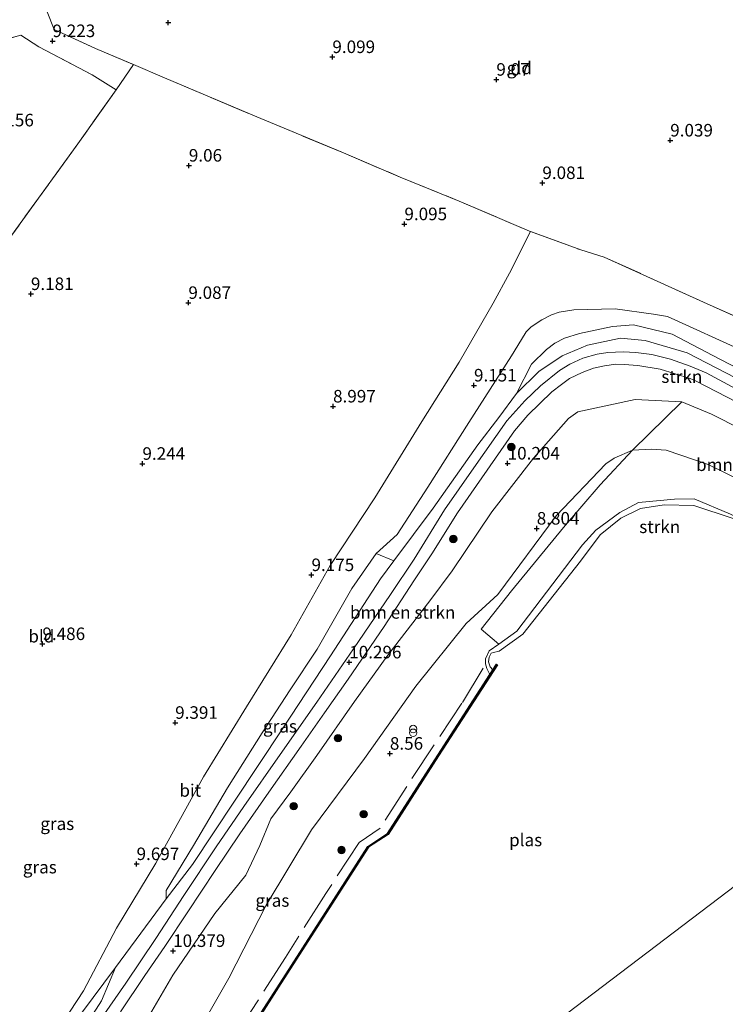
# Model space of a CAD drawing. Units: metres. Extents: x 179999 to 190009, y 412498 to 418753.
# Drawn here: x 184531 to 184671, y 418154 to 418350 of the extents above; entities that cross this region are included whole.
import ezdxf
from ezdxf.enums import TextEntityAlignment as Align

# ---------------------------------------------------------------- set-up
doc = ezdxf.new("R2010")
doc.units = ezdxf.units.M
doc.linetypes.add('IE-TERREINAFSCHEIDING', pattern=[10, 8, -2])
doc.layers.get('0').update_dxf_attribs({"lineweight": 25})
for name, color, linetype, lineweight in [('B-ME-GR-BOMENSTRUIKEN-GV-B6', 93, 'Continuous', 18), ('B-ME-GR-BOOM-S-B1', 93, 'Continuous', 18), ('B-ME-GR-STRUIKEN-GV-B6', 93, 'Continuous', 18), ('B-ME-GW-KRUINLIJN-L-B1', 93, 'Continuous', 18), ('B-ME-GW-TEENLIJN-L-B1', 93, 'Continuous', 18), ('B-ME-IE-GRASLAND-GV-B6', 93, 'Continuous', 18), ('B-ME-IE-GRONDWERKLIJN-GROND_INGERICHT-GV-B6', 253, 'Continuous', 18), ('B-ME-IE-HULPGEOMETRIE-L-B1', 53, 'Continuous', 18), ('B-ME-IE-INRICHTINGSELEMENT-S-B1', 253, 'Continuous', 18), ('B-ME-IE-TERREINAFSCHEIDING-DOORGANG-L-B1', 8, 'IE-TERREINAFSCHEIDING-KUNSTMATIG-OPEN', 18), ('B-ME-IE-TERREINAFSCHEIDING-RASTERHEKWERK-L-B1', 8, 'IE-TERREINAFSCHEIDING', 18), ('B-ME-OG-WATER-GV-B6', 153, 'Continuous', 18), ('B-ME-VH-VERH_SOORT-BITUMEN-GV-B6', 8, 'IE-TERREINAFSCHEIDING-NATUURLIJK-HOUTWAL', 18)]:
    doc.layers.add(name, color=color, linetype=linetype, lineweight=lineweight)
doc.layers.add('B-ME-GW-HOOGTEPUNT-S-B1', color=10, linetype='Continuous')
doc.layers.add('B-ME-OB-BESCHOEIING-GV-B6', color=10, linetype='Continuous')
doc.styles.add('NLCS-ISO', font='NLCS-ISO.TTF')
doc.linetypes.add('IE-TERREINAFSCHEIDING-KUNSTMATIG-OPEN', pattern='A,7,-1.5,[67,NLCS.SHX,S=0.75,R=0,X=0,Y=0],-1.5', length=10)
doc.linetypes.add('IE-TERREINAFSCHEIDING-NATUURLIJK-HOUTWAL', pattern='A,7,-1.5,[67,NLCS.SHX,S=0.75,R=45,X=0,Y=0],-1.5,7,-1.5,[70,NLCS.SHX,S=0.75,R=0,X=0,Y=0],-1.5', length=20)

# ---------------------------------------------------------------- blocks, each defined once
blk = doc.blocks.new('hoogtepunt')
for p, q in [((-0.5, 0), (0.5, 0)), ((0, 0.5), (0, -0.5))]:
    blk.add_line(p, q)
blk = doc.blocks.new('boom')
h = blk.add_hatch(color=256)
edge = h.paths.add_edge_path()
edge.add_arc((0, 0), 0.75, 0, 360)
blk.add_circle((0, 0), 0.75)
blk = doc.blocks.new('prullenbak')
for centre in [(-0.375, 0), (0.375, 0)]:
    blk.add_circle(centre, 0.75)

msp = doc.modelspace()

# ---------------------------------------------------------------- linework, layer by layer
at = {"layer": 'B-ME-GR-BOMENSTRUIKEN-GV-B6'}
for points in [[(184533.91, 418142.024, 9.692), (184543.415, 418156.466, 9.985), (184550.024, 418168.957, 9.833), (184557.868, 418181.936, 9.789), (184567.345, 418199.141, 9.534), (184575.959, 418213.117, 9.58), (184584.879, 418227.459, 9.382), (184592.601, 418241.281, 9.294), (184601.522, 418254.751, 9.223), (184610.941, 418269.997, 9.135), (184618.378, 418281.802, 9.157), (184625.142, 418293.56, 9.091), (184628.406, 418299.583, 9.107), (184632.557, 418307.872, 9.231), (184642.627, 418304.201, 9.358), (184647.3, 418302.788, 9.27), (184667.076, 418293.767, 9.339), (184682.638, 418286.826, 9.264), (184691.05, 418282.774, 9.324), (184701.879, 418277.05, 9.011), (184706.148, 418274.845, 9.201)], [(184675.415, 418283.888, 9.367), (184659.894, 418290.946, 9.118), (184657.112, 418291.4, 9.118), (184649.455, 418292.478, 9.293), (184641.258, 418292.288, 9.313), (184638.27, 418291.766, 9.391), (184636.743, 418291.24, 9.469), (184634.823, 418290.253, 9.469), (184632.703, 418288.855, 9.488), (184631.709, 418287.853, 9.488), (184630.805, 418286.312, 9.508), (184628.799, 418283.1, 9.566), (184620.302, 418269.772, 9.594), (184612.105, 418256.931, 9.661), (184605.961, 418247.465, 9.781), (184601.776, 418243.653, 9.586), (184596.921, 418236.706, 9.558), (184590.012, 418224.618, 9.598), (184584.652, 418216.512, 9.484), (184579.098, 418207.926, 9.622), (184572.169, 418196.957, 9.701), (184565.372, 418185.452, 9.721), (184559.905, 418176.516, 9.901), (184559.924, 418174.82, 10.1), (184549.787, 418161.143, 10.048), (184538.559, 418146.026, 9.825)], [(184701.376, 418255.783, 10.125), (184694.56, 418247.965, 8.521), (184679.021, 418256.043, 8.442), (184668.041, 418261.422, 8.64), (184659.645, 418264.277, 8.706), (184656.688, 418264.492, 8.662), (184652.947, 418264.305, 8.596), (184662.744, 418273.895, 10.092), (184668.708, 418271.48, 10.092), (184692.072, 418259.658, 10.026), (184701.376, 418255.783, 10.125)]]:
    msp.add_polyline3d(points, dxfattribs=at)
at = {"layer": 'B-ME-GR-STRUIKEN-GV-B6'}
for points in [[(184681.293, 418276.805, 10.152), (184670.362, 418282.442, 10.112), (184660.839, 418287.377, 10.056), (184653.137, 418289.248, 10.001), (184648.907, 418288.933, 9.957), (184642.372, 418287.513, 9.893), (184639.358, 418286.599, 9.854), (184637.408, 418285.63, 9.893), (184635.767, 418284.358, 9.952), (184632.791, 418281.431, 10.049), (184629.79, 418275.584, 10.236), (184626.282, 418270.808, 10.224), (184622.083, 418265.37, 10.164), (184613.176, 418252.747, 10.144), (184605.324, 418242.199, 10.144), (184601.776, 418243.653, 9.586), (184605.961, 418247.465, 9.781), (184612.105, 418256.931, 9.661), (184620.302, 418269.772, 9.594), (184628.799, 418283.1, 9.566), (184630.805, 418286.312, 9.508), (184631.709, 418287.853, 9.488), (184632.703, 418288.855, 9.488), (184634.823, 418290.253, 9.469), (184636.743, 418291.24, 9.469), (184638.27, 418291.766, 9.391), (184641.258, 418292.288, 9.313), (184649.455, 418292.478, 9.293), (184657.112, 418291.4, 9.118), (184659.894, 418290.946, 9.118), (184675.415, 418283.888, 9.367)], [(184673.485, 418278.678, 10.401), (184663.815, 418283.67, 10.336), (184655.453, 418286.156, 10.236), (184650.502, 418286.632, 10.228), (184643.961, 418285.218, 10.236), (184638.925, 418283.116, 10.24), (184634.266, 418279.959, 10.24), (184629.79, 418275.584, 10.236), (184632.791, 418281.431, 10.049), (184635.767, 418284.358, 9.952), (184637.408, 418285.63, 9.893), (184639.358, 418286.599, 9.854), (184642.372, 418287.513, 9.893), (184648.907, 418288.933, 9.957), (184653.137, 418289.248, 10.001), (184660.839, 418287.377, 10.056), (184670.362, 418282.442, 10.112), (184681.293, 418276.805, 10.152)], [(184694.56, 418247.965, 8.521), (184687.482, 418242.673, 8.021), (184683.015, 418245.463, 8.081), (184680.88, 418247.577, 8.125), (184672.504, 418251.539, 8.125), (184665.194, 418254.547, 8.235), (184661.334, 418254.507, 8.191), (184654.106, 418253.872, 7.949), (184650.421, 418251.855, 7.927), (184645.603, 418248.314, 8.037), (184642.97, 418245.39, 7.993), (184629.856, 418228.223, 7.927), (184626.267, 418225.593, 8.125), (184622.764, 418228.621, 8.367), (184628.765, 418236.219, 8.323), (184639.185, 418248.848, 8.367), (184646.474, 418257.338, 8.389), (184652.947, 418264.305, 8.596), (184656.688, 418264.492, 8.662), (184659.645, 418264.277, 8.706), (184668.041, 418261.422, 8.64), (184679.021, 418256.043, 8.442), (184694.56, 418247.965, 8.521)], [(184538.559, 418146.026, 9.825), (184549.787, 418161.143, 10.048), (184547.023, 418154.468, 10.236), (184539.799, 418143.16, 10.216)]]:
    msp.add_polyline3d(points, dxfattribs=at)
at = {"layer": 'B-ME-GW-KRUINLIJN-L-B1'}
for points in [[(184642.372, 418287.513, 9.893), (184648.907, 418288.933, 9.957), (184653.137, 418289.248, 10.001), (184660.839, 418287.377, 10.056), (184670.362, 418282.442, 10.112), (184681.293, 418276.805, 10.152), (184691.943, 418271.292, 10.196), (184699.504, 418267.532, 10.196), (184703.961, 418266.135, 10.196), (184707.173, 418267.483, 10.196), (184709.704, 418269.899, 10.35), (184714.56, 418277.902, 10.124), (184721.437, 418290.256, 10.264), (184725.812, 418298.134, 9.939)], [(184642.372, 418287.513, 9.893), (184639.358, 418286.599, 9.854), (184637.408, 418285.63, 9.893), (184635.767, 418284.358, 9.952), (184632.791, 418281.431, 10.049), (184629.79, 418275.584, 10.236)], [(184559.924, 418174.82, 10.1), (184565.2, 418181.665, 10.224), (184573.516, 418194.3, 10.276), (184583.132, 418208.724, 10.28), (184592.726, 418223.301, 10.204), (184602.647, 418238.604, 10.144), (184605.324, 418242.199, 10.144), (184613.176, 418252.747, 10.144), (184622.083, 418265.37, 10.164), (184626.282, 418270.808, 10.224), (184629.79, 418275.584, 10.236)], [(184552.871, 418145.245, 10.312), (184561.269, 418159.622, 10.26), (184569.608, 418171.872, 10.224), (184575.831, 418179.547, 10.22), (184578.596, 418185.462, 10.22), (184580.786, 418190.782, 10.232), (184584.812, 418196.176, 10.142), (184590.001, 418203.433, 10.092), (184597.494, 418214.19, 10.132), (184604.129, 418223.419, 10.11), (184612.53, 418234.207, 10.068), (184616.936, 418240.238, 10.034), (184624.902, 418251.989, 10.258), (184633.164, 418262.682, 10.226), (184640.189, 418270.621, 10.13), (184641.996, 418271.907, 10.09), (184653.454, 418274.375, 10.134), (184662.744, 418273.895, 10.092), (184668.708, 418271.48, 10.092), (184692.072, 418259.658, 10.026)], [(184672.504, 418251.539, 8.125), (184665.194, 418254.547, 8.235), (184661.334, 418254.507, 8.191), (184654.106, 418253.872, 7.949), (184650.421, 418251.855, 7.927), (184645.603, 418248.314, 8.037), (184642.97, 418245.39, 7.993), (184629.856, 418228.223, 7.927), (184626.267, 418225.593, 8.125), (184624.332, 418224.277, 8.125), (184623.633, 418222.669, 8.015), (184623.604, 418221.686, 7.971), (184623.872, 418220.737, 7.927), (184624.492, 418219.576, 7.884)], [(184549.787, 418161.143, 10.048), (184547.023, 418154.468, 10.236), (184539.799, 418143.16, 10.216)]]:
    msp.add_polyline3d(points, dxfattribs=at)
at = {"layer": 'B-ME-GW-TEENLIJN-L-B1'}
for points in [[(184628.799, 418283.1, 9.566), (184630.805, 418286.312, 9.508), (184631.709, 418287.853, 9.488), (184632.703, 418288.855, 9.488), (184634.823, 418290.253, 9.469), (184636.743, 418291.24, 9.469), (184638.27, 418291.766, 9.391), (184641.258, 418292.288, 9.313), (184649.455, 418292.478, 9.293), (184657.112, 418291.4, 9.118), (184659.894, 418290.946, 9.118), (184675.415, 418283.888, 9.367), (184697.427, 418272.018, 9.254), (184699.87, 418271.195, 9.313), (184701.396, 418271.234, 9.254), (184703.03, 418271.942, 9.235), (184706.148, 418274.845, 9.201)], [(184628.799, 418283.1, 9.566), (184620.302, 418269.772, 9.594), (184612.105, 418256.931, 9.661), (184605.961, 418247.465, 9.781), (184601.776, 418243.653, 9.586), (184596.921, 418236.706, 9.558), (184590.012, 418224.618, 9.598), (184584.652, 418216.512, 9.484), (184579.098, 418207.926, 9.622), (184572.169, 418196.957, 9.701), (184565.372, 418185.452, 9.721), (184559.905, 418176.516, 9.901), (184559.924, 418174.82, 10.1)], [(184679.021, 418256.043, 8.442), (184668.041, 418261.422, 8.64), (184659.645, 418264.277, 8.706), (184656.688, 418264.492, 8.662), (184652.947, 418264.305, 8.596), (184649.28, 418262.678, 8.706), (184647.633, 418261.521, 8.684), (184637.692, 418251.172, 8.684), (184626.069, 418235.529, 8.552), (184619.753, 418229.712, 8.809), (184609.745, 418217.243, 8.941), (184599.444, 418202.819, 8.919), (184588.933, 418188.593, 8.963), (184579.836, 418173.536, 9.095), (184572.387, 418158.996, 8.941), (184564.789, 418145.619, 8.897)], [(184549.787, 418161.143, 10.048), (184538.559, 418146.026, 9.825), (184529.432, 418132.24, 9.689), (184520.209, 418119.512, 9.586), (184511.062, 418106.287, 9.414), (184504.787, 418098.163, 9.263), (184502.521, 418095.421, 9.247), (184500.668, 418094.761, 9.195), (184498.855, 418094.877, 9.195), (184486.935, 418105.938, 9.159), (184474.463, 418119.575, 9.067), (184461.109, 418134.859, 9.011), (184452.741, 418143.08, 8.987), (184444.452, 418150.084, 8.955), (184432.845, 418159.374, 8.947), (184427.416, 418163.739, 8.959)]]:
    msp.add_polyline3d(points, dxfattribs=at)
at = {"layer": 'B-ME-IE-GRASLAND-GV-B6'}
for points in [[(184536.194, 418351.701, 9.428), (184537.58, 418348.149, 9.319), (184545.837, 418344.39, 9.203), (184553.384, 418341.176, 9.261), (184549.933, 418336.144, 9.361), (184545.177, 418339.092, 9.35), (184534.531, 418344.7, 9.111), (184530.918, 418346.99, 9.313), (184524.48, 418345.271, 9.326)], [(184539.799, 418143.16, 10.216), (184547.023, 418154.468, 10.236), (184549.787, 418161.143, 10.048), (184559.924, 418174.82, 10.1), (184565.2, 418181.665, 10.224), (184573.516, 418194.3, 10.276), (184583.132, 418208.724, 10.28), (184592.726, 418223.301, 10.204), (184602.647, 418238.604, 10.144), (184605.324, 418242.199, 10.144), (184613.176, 418252.747, 10.144), (184622.083, 418265.37, 10.164), (184626.282, 418270.808, 10.224), (184629.79, 418275.584, 10.236), (184634.266, 418279.959, 10.24), (184638.925, 418283.116, 10.24), (184643.961, 418285.218, 10.236), (184650.502, 418286.632, 10.228), (184655.453, 418286.156, 10.236), (184663.815, 418283.67, 10.336), (184673.485, 418278.678, 10.401)], [(184673.647, 418276.455, 10.341), (184667.61, 418279.67, 10.319), (184664.426, 418281.05, 10.319), (184660.475, 418282.419, 10.253), (184656.784, 418283.324, 10.363), (184653.587, 418283.752, 10.407), (184651.063, 418283.884, 10.363), (184647.997, 418283.76, 10.363), (184645.871, 418283.39, 10.429), (184642.992, 418282.601, 10.319), (184640.424, 418281.439, 10.341), (184638.368, 418280.191, 10.319), (184634.602, 418277.101, 10.341), (184631.467, 418274.138, 10.385), (184627.831, 418270.135, 10.341), (184621.307, 418260.754, 10.297), (184615.454, 418252.356, 10.209), (184609.38, 418242.563, 10.297), (184604.682, 418235.518, 10.275), (184597.263, 418224.678, 10.341), (184589.964, 418214.052, 10.385), (184582.689, 418203.612, 10.363), (184575.417, 418193.249, 10.407), (184569.859, 418185.166, 10.429), (184563.416, 418175.5, 10.473), (184557.867, 418166.932, 10.473), (184551.88, 418158.01, 10.407), (184546.561, 418150.353, 10.385)], [(184550.833, 418152.279, 10.393), (184555.672, 418159.531, 10.426), (184559.652, 418165.299, 10.4), (184564.229, 418172.251, 10.4), (184569.69, 418180.485, 10.456), (184574.621, 418187.777, 10.418), (184580.426, 418196.097, 10.33), (184586.872, 418205.262, 10.262), (184591.504, 418211.927, 10.35), (184596.195, 418218.648, 10.388), (184603.423, 418229.098, 10.322), (184609.338, 418238.197, 10.158), (184612.93, 418243.589, 10.196), (184618.044, 418251.814, 10.26), (184626.697, 418264.241, 10.334), (184629.38, 418268.128, 10.332), (184632.061, 418271.251, 10.363), (184636.826, 418275.913, 10.358), (184638.758, 418277.398, 10.388), (184640.353, 418278.552, 10.332), (184642.873, 418279.775, 10.336), (184645.152, 418280.625, 10.27), (184647.34, 418281.119, 10.319), (184649.576, 418281.397, 10.28), (184651.26, 418281.37, 10.309), (184653.995, 418281.161, 10.358), (184658.439, 418280.405, 10.336), (184664.426, 418278.589, 10.328), (184665.658, 418278.046, 10.35), (184673.741, 418273.838, 10.218)], [(184692.072, 418259.658, 10.026), (184668.708, 418271.48, 10.092), (184662.744, 418273.895, 10.092), (184653.454, 418274.375, 10.134), (184641.996, 418271.907, 10.09), (184640.189, 418270.621, 10.13), (184633.164, 418262.682, 10.226), (184624.902, 418251.989, 10.258), (184616.936, 418240.238, 10.034), (184612.53, 418234.207, 10.068), (184604.129, 418223.419, 10.11), (184597.494, 418214.19, 10.132), (184590.001, 418203.433, 10.092), (184584.812, 418196.176, 10.142), (184580.786, 418190.782, 10.232), (184578.596, 418185.462, 10.22), (184575.831, 418179.547, 10.22), (184569.608, 418171.872, 10.224), (184561.269, 418159.622, 10.26), (184552.871, 418145.245, 10.312)], [(184552.871, 418145.245, 10.312), (184561.269, 418159.622, 10.26), (184569.608, 418171.872, 10.224), (184575.831, 418179.547, 10.22), (184578.596, 418185.462, 10.22), (184580.786, 418190.782, 10.232), (184584.812, 418196.176, 10.142), (184590.001, 418203.433, 10.092), (184597.494, 418214.19, 10.132), (184604.129, 418223.419, 10.11), (184612.53, 418234.207, 10.068), (184616.936, 418240.238, 10.034), (184624.902, 418251.989, 10.258), (184633.164, 418262.682, 10.226), (184640.189, 418270.621, 10.13), (184641.996, 418271.907, 10.09), (184653.454, 418274.375, 10.134), (184662.744, 418273.895, 10.092)], [(184662.744, 418273.895, 10.092), (184652.947, 418264.305, 8.596), (184649.28, 418262.678, 8.706), (184647.633, 418261.521, 8.684), (184637.692, 418251.172, 8.684), (184626.069, 418235.529, 8.552), (184619.753, 418229.712, 8.809), (184609.745, 418217.243, 8.941), (184599.444, 418202.819, 8.919), (184588.933, 418188.593, 8.963), (184579.836, 418173.536, 9.095), (184572.387, 418158.996, 8.941), (184564.789, 418145.619, 8.897)], [(184564.789, 418145.619, 8.897), (184572.387, 418158.996, 8.941), (184579.836, 418173.536, 9.095), (184588.933, 418188.593, 8.963), (184599.444, 418202.819, 8.919), (184609.745, 418217.243, 8.941), (184619.753, 418229.712, 8.809), (184626.069, 418235.529, 8.552), (184637.692, 418251.172, 8.684), (184647.633, 418261.521, 8.684), (184649.28, 418262.678, 8.706), (184652.947, 418264.305, 8.596), (184646.474, 418257.338, 8.389), (184639.185, 418248.848, 8.367), (184628.765, 418236.219, 8.323), (184622.764, 418228.621, 8.367), (184626.267, 418225.593, 8.125), (184624.332, 418224.277, 8.125), (184623.633, 418222.669, 8.015), (184623.604, 418221.686, 7.971), (184623.872, 418220.737, 7.927), (184624.492, 418219.576, 7.884), (184614.097, 418203.458, 7.937), (184604.037, 418187.82, 7.849), (184600.14, 418185.283, 7.871), (184582.625, 418158.027, 7.871), (184572.561, 418142.312, 7.915)], [(184672.975, 418250.622, 7.649), (184665.13, 418253.25, 7.649), (184659.219, 418253.396, 7.649), (184654.507, 418252.68, 7.649), (184650.573, 418250.715, 7.649), (184646.505, 418247.402, 7.649), (184642.561, 418242.17, 7.649), (184631.063, 418227.617, 7.649), (184626.342, 418224.226, 7.649), (184625.237, 418223.964, 7.649), (184624.745, 418223.8, 7.649), (184624.35, 418223.021, 7.649), (184624.198, 418222.107, 7.649), (184624.511, 418221.093, 7.649), (184625.08, 418220.488, 7.649), (184624.492, 418219.576, 7.884), (184623.872, 418220.737, 7.927), (184623.604, 418221.686, 7.971), (184623.633, 418222.669, 8.015), (184624.332, 418224.277, 8.125), (184626.267, 418225.593, 8.125), (184629.856, 418228.223, 7.927), (184642.97, 418245.39, 7.993), (184645.603, 418248.314, 8.037), (184650.421, 418251.855, 7.927), (184654.106, 418253.872, 7.949), (184661.334, 418254.507, 8.191), (184665.194, 418254.547, 8.235), (184672.504, 418251.539, 8.125)], [(184605.324, 418242.199, 10.144), (184602.647, 418238.604, 10.144), (184592.726, 418223.301, 10.204), (184583.132, 418208.724, 10.28), (184573.516, 418194.3, 10.276), (184565.2, 418181.665, 10.224), (184559.924, 418174.82, 10.1), (184559.905, 418176.516, 9.901), (184565.372, 418185.452, 9.721), (184572.169, 418196.957, 9.701), (184579.098, 418207.926, 9.622), (184584.652, 418216.512, 9.484), (184590.012, 418224.618, 9.598), (184596.921, 418236.706, 9.558), (184601.776, 418243.653, 9.586), (184605.324, 418242.199, 10.144)]]:
    msp.add_polyline3d(points, dxfattribs=at)
at = {"layer": 'B-ME-IE-GRONDWERKLIJN-GROND_INGERICHT-GV-B6'}
for points in [[(184688.52, 418386.041, 9.274), (184723.177, 418304.345, 9.069), (184716.004, 418290.957, 9.294), (184709.964, 418280.779, 9.049), (184706.148, 418274.845, 9.201), (184701.879, 418277.05, 9.011), (184691.05, 418282.774, 9.324), (184682.638, 418286.826, 9.264), (184667.076, 418293.767, 9.339), (184647.3, 418302.788, 9.27), (184642.627, 418304.201, 9.358), (184632.557, 418307.872, 9.231), (184632.37, 418307.941, 9.229), (184618.359, 418313.937, 9.139), (184606.568, 418318.734, 9.271), (184594.855, 418323.731, 9.228), (184577.972, 418330.741, 9.155), (184559.619, 418338.522, 9.309), (184553.384, 418341.176, 9.261), (184545.837, 418344.39, 9.203), (184537.58, 418348.149, 9.319), (184536.194, 418351.701, 9.428)], [(184524.48, 418345.271, 9.326), (184530.918, 418346.99, 9.313), (184534.531, 418344.7, 9.111)], [(184534.531, 418344.7, 9.111), (184545.177, 418339.092, 9.35), (184549.933, 418336.144, 9.361), (184542.31, 418325.353, 9.254), (184527.659, 418305.126, 9.263)], [(184444.452, 418150.084, 8.955), (184432.845, 418159.374, 8.947), (184427.416, 418163.739, 8.959), (184431.451, 418169.704, 9.059), (184440.086, 418181.927, 9.183), (184450.551, 418196.696, 9.272), (184459.635, 418209.546, 9.368), (184470.55, 418224.907, 9.546), (184481.625, 418240.259, 9.642), (184492.493, 418255.61, 9.744), (184503.208, 418270.866, 9.326), (184514.889, 418286.969, 9.263), (184527.659, 418305.126, 9.263), (184542.31, 418325.353, 9.254), (184549.933, 418336.144, 9.361), (184553.384, 418341.176, 9.261), (184559.619, 418338.522, 9.309), (184577.972, 418330.741, 9.155), (184594.855, 418323.731, 9.228), (184606.568, 418318.734, 9.271), (184618.359, 418313.937, 9.139), (184632.37, 418307.941, 9.229), (184632.557, 418307.872, 9.231)], [(184632.557, 418307.872, 9.231), (184628.406, 418299.583, 9.107), (184625.142, 418293.56, 9.091), (184618.378, 418281.802, 9.157), (184610.941, 418269.997, 9.135), (184601.522, 418254.751, 9.223), (184592.601, 418241.281, 9.294), (184584.879, 418227.459, 9.382), (184575.959, 418213.117, 9.58), (184567.345, 418199.141, 9.534), (184557.868, 418181.936, 9.789), (184550.024, 418168.957, 9.833), (184543.415, 418156.466, 9.985), (184533.91, 418142.024, 9.692)]]:
    msp.add_polyline3d(points, dxfattribs=at)
at = {"layer": 'B-ME-IE-HULPGEOMETRIE-L-B1'}
msp.add_polyline3d([(184751.936, 418236.999, 7.649), (184520.625, 418061.5, 7.649), (184516.286, 418062.32, 7.649), (184452.621, 418074.18, 7.649), (184406.15, 418082.774, 7.649)], dxfattribs=at)
at = {"layer": 'B-ME-IE-TERREINAFSCHEIDING-DOORGANG-L-B1'}
for p, q in [((184536.194, 418351.701, 9.428), (184537.58, 418348.149, 9.319)), ((184534.531, 418344.7, 9.111), (184530.918, 418346.99, 9.313))]:
    msp.add_line(p, q, dxfattribs=at)
at = {"layer": 'B-ME-IE-TERREINAFSCHEIDING-RASTERHEKWERK-L-B1'}
for points in [[(184451.419, 418326.079, 9.506), (184460.362, 418328.207, 9.59), (184476.463, 418331.644, 9.498), (184490.923, 418335.017, 9.444), (184493.391, 418335.593, 9.435), (184495.636, 418336.116, 9.426), (184506.294, 418339.212, 9.362), (184519.569, 418343.407, 9.37), (184524.48, 418345.271, 9.326), (184530.918, 418346.99, 9.313)], [(184537.58, 418348.149, 9.319), (184545.837, 418344.39, 9.203), (184553.384, 418341.176, 9.261), (184559.619, 418338.522, 9.309), (184577.972, 418330.741, 9.155), (184594.855, 418323.731, 9.228), (184606.568, 418318.734, 9.271), (184618.359, 418313.937, 9.139), (184632.37, 418307.941, 9.229), (184632.557, 418307.872, 9.231), (184642.627, 418304.201, 9.358), (184647.3, 418302.788, 9.27), (184667.076, 418293.767, 9.339), (184682.638, 418286.826, 9.264), (184691.05, 418282.774, 9.324), (184701.879, 418277.05, 9.011), (184706.148, 418274.845, 9.201)], [(184534.531, 418344.7, 9.111), (184545.177, 418339.092, 9.35), (184549.933, 418336.144, 9.361), (184542.31, 418325.353, 9.254), (184527.659, 418305.126, 9.263), (184514.889, 418286.969, 9.263), (184503.208, 418270.866, 9.326), (184492.493, 418255.61, 9.744), (184481.625, 418240.259, 9.642), (184470.55, 418224.907, 9.546), (184459.635, 418209.546, 9.368), (184450.551, 418196.696, 9.272), (184440.086, 418181.927, 9.183), (184431.451, 418169.704, 9.059), (184427.416, 418163.739, 8.959)], [(184623.111, 418220.838, 8.117), (184618.914, 418213.832, 8.183), (184607.889, 418197.255, 8.117), (184602.632, 418188.924, 7.853), (184598.44, 418186.072, 8.205), (184591.738, 418175.871, 8.117), (184583.701, 418163.139, 8.095), (184576.832, 418152.352, 8.117), (184568.429, 418139.465, 8.183), (184560.433, 418126.95, 8.271), (184557.742, 418122.779, 8.161), (184554.85, 418118.321, 8.337), (184552.914, 418111.57, 8.117), (184547.046, 418102.861, 7.985), (184541.953, 418094.678, 8.007), (184533.659, 418082.13, 8.051)]]:
    msp.add_polyline3d(points, dxfattribs=at)
at = {"layer": 'B-ME-OB-BESCHOEIING-GV-B6'}
msp.add_polyline3d([(184572.561, 418142.312, 7.915), (184582.625, 418158.027, 7.871), (184600.14, 418185.283, 7.871), (184604.037, 418187.82, 7.849), (184614.097, 418203.458, 7.937), (184624.492, 418219.576, 7.884), (184625.08, 418220.488, 7.649), (184625.804, 418221.611, 7.649), (184625.972, 418221.503, 7.649), (184614.265, 418203.349, 7.649), (184604.182, 418187.676, 7.649), (184600.285, 418185.139, 7.649), (184582.794, 418157.919, 7.649), (184572.729, 418142.204, 7.649)], dxfattribs=at)
at = {"layer": 'B-ME-OG-WATER-GV-B6'}
for points in [[(184572.729, 418142.204, 7.649), (184582.794, 418157.919, 7.649), (184600.285, 418185.139, 7.649), (184604.182, 418187.676, 7.649), (184614.265, 418203.349, 7.649), (184625.972, 418221.503, 7.649), (184625.804, 418221.611, 7.649), (184625.08, 418220.488, 7.649), (184624.511, 418221.093, 7.649), (184624.198, 418222.107, 7.649), (184624.35, 418223.021, 7.649), (184624.745, 418223.8, 7.649), (184625.237, 418223.964, 7.649), (184626.342, 418224.226, 7.649), (184631.063, 418227.617, 7.649), (184642.561, 418242.17, 7.649), (184646.505, 418247.402, 7.649), (184650.573, 418250.715, 7.649), (184654.507, 418252.68, 7.649), (184659.219, 418253.396, 7.649), (184665.13, 418253.25, 7.649), (184672.975, 418250.622, 7.649)], [(184751.936, 418236.999, 7.649), (184520.625, 418061.5, 7.649)], [(184520.625, 418061.5, 7.649), (184751.936, 418236.999, 7.649), (184871.741, 417976.756, 7.649)]]:
    msp.add_polyline3d(points, dxfattribs=at)
at = {"layer": 'B-ME-VH-VERH_SOORT-BITUMEN-GV-B6'}
for points in [[(184546.561, 418150.353, 10.385), (184551.88, 418158.01, 10.407), (184557.867, 418166.932, 10.473), (184563.416, 418175.5, 10.473), (184569.859, 418185.166, 10.429), (184575.417, 418193.249, 10.407), (184582.689, 418203.612, 10.363), (184589.964, 418214.052, 10.385), (184597.263, 418224.678, 10.341), (184604.682, 418235.518, 10.275), (184609.38, 418242.563, 10.297), (184615.454, 418252.356, 10.209), (184621.307, 418260.754, 10.297), (184627.831, 418270.135, 10.341), (184631.467, 418274.138, 10.385), (184634.602, 418277.101, 10.341), (184638.368, 418280.191, 10.319), (184640.424, 418281.439, 10.341), (184642.992, 418282.601, 10.319), (184645.871, 418283.39, 10.429), (184647.997, 418283.76, 10.363), (184651.063, 418283.884, 10.363), (184653.587, 418283.752, 10.407), (184656.784, 418283.324, 10.363), (184660.475, 418282.419, 10.253), (184664.426, 418281.05, 10.319), (184667.61, 418279.67, 10.319), (184673.647, 418276.455, 10.341)], [(184673.741, 418273.838, 10.218), (184665.658, 418278.046, 10.35), (184664.426, 418278.589, 10.328), (184658.439, 418280.405, 10.336), (184653.995, 418281.161, 10.358), (184651.26, 418281.37, 10.309), (184649.576, 418281.397, 10.28), (184647.34, 418281.119, 10.319), (184645.152, 418280.625, 10.27), (184642.873, 418279.775, 10.336), (184640.353, 418278.552, 10.332), (184638.758, 418277.398, 10.388), (184636.826, 418275.913, 10.358), (184632.061, 418271.251, 10.363), (184629.38, 418268.128, 10.332), (184626.697, 418264.241, 10.334), (184618.044, 418251.814, 10.26), (184612.93, 418243.589, 10.196), (184609.338, 418238.197, 10.158), (184603.423, 418229.098, 10.322), (184596.195, 418218.648, 10.388), (184591.504, 418211.927, 10.35), (184586.872, 418205.262, 10.262), (184580.426, 418196.097, 10.33), (184574.621, 418187.777, 10.418), (184569.69, 418180.485, 10.456), (184564.229, 418172.251, 10.4), (184559.652, 418165.299, 10.4), (184555.672, 418159.531, 10.426), (184550.833, 418152.279, 10.393)]]:
    msp.add_polyline3d(points, dxfattribs=at)

# ---------------------------------------------------------------- block references
at = {"layer": 'B-ME-GR-BOOM-S-B1', "rotation": 90}
for p in [(184628.745, 418264.902, 10.471), (184617.182, 418246.573, 10.232), (184594.171, 418206.857, 9.921), (184585.344, 418193.308, 9.933), (184599.309, 418191.701, 8.337), (184594.888, 418184.581, 8.315)]:
    msp.add_blockref('boom', p, dxfattribs=at)
at = {"layer": 'B-ME-GW-HOOGTEPUNT-S-B1', "rotation": 90}
for p in [(184560.336, 418349.531, 8.992), (184560.336, 418349.531, 8.992), (184537.254, 418345.852, 9.223), (184537.254, 418345.852, 9.223), (184593.072, 418342.672, 9.099), (184593.072, 418342.672, 9.099), (184625.772, 418338.157, 9.07), (184625.772, 418338.157, 9.07), (184660.451, 418326.034, 9.039), (184660.451, 418326.034, 9.039), (184564.443, 418321.03, 9.06), (184564.443, 418321.03, 9.06), (184634.95, 418317.554, 9.081), (184634.95, 418317.554, 9.081), (184607.435, 418309.343, 9.095), (184607.435, 418309.343, 9.095), (184532.941, 418295.421, 9.181), (184532.941, 418295.421, 9.181), (184564.351, 418293.654, 9.087), (184564.351, 418293.654, 9.087), (184621.313, 418277.195, 9.151), (184621.313, 418277.195, 9.151), (184593.205, 418273.007, 8.997), (184593.205, 418273.007, 8.997), (184555.185, 418261.576, 9.244), (184555.185, 418261.576, 9.244), (184628.028, 418261.633, 10.204), (184628.028, 418261.633, 10.204), (184633.832, 418248.662, 8.804), (184633.832, 418248.662, 8.804), (184588.904, 418239.394, 9.175), (184588.904, 418239.394, 9.175), (184535.237, 418225.639, 9.486), (184535.237, 418225.639, 9.486), (184596.438, 418221.987, 10.296), (184596.438, 418221.987, 10.296), (184561.716, 418209.939, 9.391), (184561.716, 418209.939, 9.391), (184604.541, 418203.778, 8.56), (184604.541, 418203.778, 8.56), (184554.016, 418181.773, 9.697), (184554.016, 418181.773, 9.697), (184561.313, 418164.45, 10.379), (184561.313, 418164.45, 10.379)]:
    msp.add_blockref('hoogtepunt', p, dxfattribs=at)
at = {"layer": 'B-ME-IE-INRICHTINGSELEMENT-S-B1', "rotation": 90}
msp.add_blockref('prullenbak', (184609.179, 418208.31, 8.576), dxfattribs=at)

# ---------------------------------------------------------------- texts
at = {"layer": 'B-ME-GR-BOMENSTRUIKEN-GV-B6', "ltscale": 0.2, "style": 'NLCS-ISO'}
for p in [(184676.1071, 418261.373), (184607.0936, 418231.9341)]:
    msp.add_text('bmn en strkn', height=2.5, dxfattribs=at).set_placement(p, align=Align.MIDDLE_CENTER)
at = {"layer": 'B-ME-GR-STRUIKEN-GV-B6', "ltscale": 0.2, "style": 'NLCS-ISO'}
for p in [(184662.7696, 418278.9443), (184658.3601, 418249.0021)]:
    msp.add_text('strkn', height=2.5, dxfattribs=at).set_placement(p, align=Align.MIDDLE_CENTER)
at = {"layer": 'B-ME-GW-HOOGTEPUNT-S-B1', "ltscale": 0.2, "style": 'NLCS-ISO'}
for s, p in [('9.223', (184537.254, 418345.852, 9.223)), ('9.223', (184537.254, 418345.852, 9.223)), ('9.099', (184593.072, 418342.672, 9.099)), ('9.099', (184593.072, 418342.672, 9.099)), ('9.07', (184625.772, 418338.157, 9.07)), ('9.07', (184625.772, 418338.157, 9.07)), ('9.156', (184525.008, 418328.054, 9.156)), ('9.156', (184525.008, 418328.054, 9.156)), ('9.039', (184660.451, 418326.034, 9.039)), ('9.039', (184660.451, 418326.034, 9.039)), ('9.06', (184564.443, 418321.03, 9.06)), ('9.06', (184564.443, 418321.03, 9.06)), ('9.081', (184634.95, 418317.554, 9.081)), ('9.081', (184634.95, 418317.554, 9.081)), ('9.095', (184607.435, 418309.343, 9.095)), ('9.095', (184607.435, 418309.343, 9.095)), ('9.181', (184532.941, 418295.421, 9.181)), ('9.181', (184532.941, 418295.421, 9.181)), ('9.087', (184564.351, 418293.654, 9.087)), ('9.087', (184564.351, 418293.654, 9.087)), ('9.151', (184621.313, 418277.195, 9.151)), ('9.151', (184621.313, 418277.195, 9.151)), ('8.997', (184593.205, 418273.007, 8.997)), ('8.997', (184593.205, 418273.007, 8.997)), ('9.244', (184555.185, 418261.576, 9.244)), ('9.244', (184555.185, 418261.576, 9.244)), ('10.204', (184628.028, 418261.633, 10.204)), ('10.204', (184628.028, 418261.633, 10.204)), ('8.804', (184633.832, 418248.662, 8.804)), ('8.804', (184633.832, 418248.662, 8.804)), ('9.175', (184588.904, 418239.394, 9.175)), ('9.175', (184588.904, 418239.394, 9.175)), ('9.486', (184535.237, 418225.639, 9.486)), ('9.486', (184535.237, 418225.639, 9.486)), ('10.296', (184596.438, 418221.987, 10.296)), ('10.296', (184596.438, 418221.987, 10.296)), ('9.391', (184561.716, 418209.939, 9.391)), ('9.391', (184561.716, 418209.939, 9.391)), ('8.56', (184604.541, 418203.778, 8.56)), ('8.56', (184604.541, 418203.778, 8.56)), ('9.697', (184554.016, 418181.773, 9.697)), ('9.697', (184554.016, 418181.773, 9.697)), ('10.379', (184561.313, 418164.45, 10.379)), ('10.379', (184561.313, 418164.45, 10.379))]:
    msp.add_text(s, height=2.5, dxfattribs=at).set_placement(p, align=Align.BOTTOM_LEFT)
at = {"layer": 'B-ME-IE-GRASLAND-GV-B6', "ltscale": 0.2, "style": 'NLCS-ISO'}
for p in [(184582.6145, 418209.2365), (184538.1965, 418189.802), (184534.7175, 418181.15), (184581.104, 418174.497)]:
    msp.add_text('gras', height=2.5, dxfattribs=at).set_placement(p, align=Align.MIDDLE_CENTER)
at = {"layer": 'B-ME-IE-GRONDWERKLIJN-GROND_INGERICHT-GV-B6', "ltscale": 0.2, "style": 'NLCS-ISO'}
for s, p in [('gld', (184630.3543, 418340.4793)), ('bld', (184535.0306, 418227.1856))]:
    msp.add_text(s, height=2.5, dxfattribs=at).set_placement(p, align=Align.MIDDLE_CENTER)
at = {"layer": 'B-ME-OG-WATER-GV-B6', "ltscale": 0.2, "style": 'NLCS-ISO'}
msp.add_text('plas', height=2.5, dxfattribs=at).set_placement((184631.6115, 418186.5624), align=Align.MIDDLE_CENTER)
at = {"layer": 'B-ME-VH-VERH_SOORT-BITUMEN-GV-B6', "ltscale": 0.2, "style": 'NLCS-ISO'}
msp.add_text('bit', height=2.5, dxfattribs=at).set_placement((184564.7227, 418196.434), align=Align.MIDDLE_CENTER)

doc.saveas('drawing.dxf')
